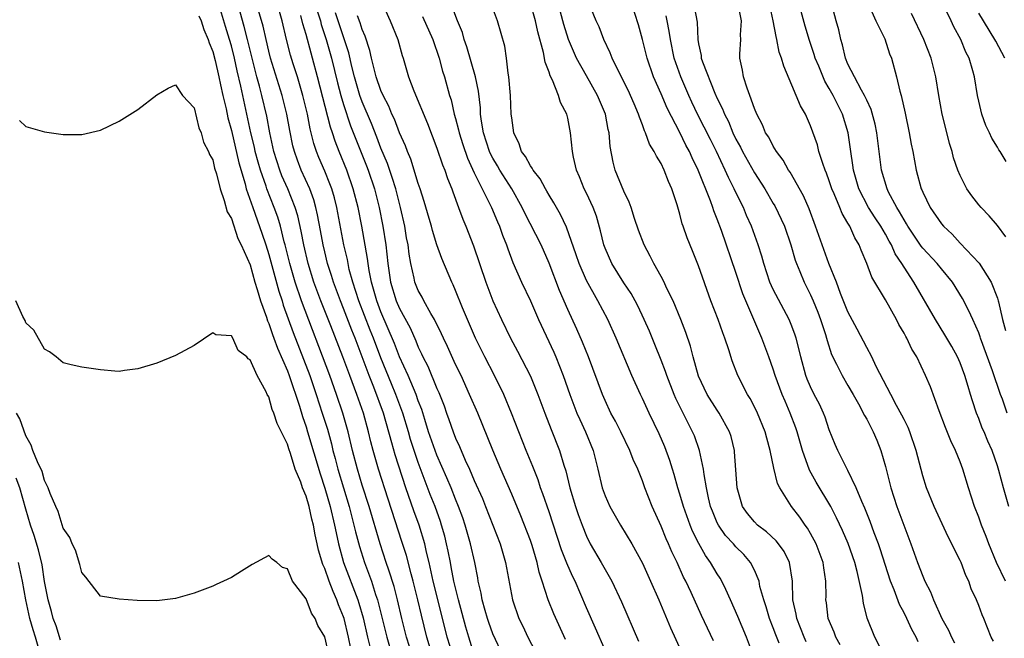
# Model space of a CAD drawing. Units: inches. Extents: x 2643000 to 2646000, y 1518000 to 1519089.
# Drawn here: x 2644132 to 2644238, y 1518879 to 1518945 of the extents above; entities that cross this region are included whole.
import ezdxf

# ---------------------------------------------------------------- set-up
doc = ezdxf.new("R2010")
doc.units = ezdxf.units.IN
doc.header["$MEASUREMENT"] = 0
doc.layers.add('LD26431518_2ft', color=122, linetype='Continuous')

msp = doc.modelspace()

# ---------------------------------------------------------------- linework, layer by layer
at = {"layer": 'LD26431518_2ft'}
for points, elevation in [([(2644181, 1518877.15), (2644180.41, 1518879), (2644180.09, 1518880.09), (2644179.3, 1518883), (2644178.82, 1518885), (2644178.54, 1518886.54), (2644178.44, 1518887), (2644178.21, 1518888.21), (2644178.04, 1518889), (2644177.83, 1518889.83), (2644177.5, 1518891), (2644177.38, 1518891.38), (2644176.8, 1518893), (2644176.29, 1518894.29), (2644175, 1518897.7), (2644174.56, 1518899), (2644174.18, 1518900.18), (2644173.96, 1518901), (2644173.36, 1518903), (2644172.61, 1518905), (2644172.13, 1518906.13), (2644171, 1518908.9), (2644170.2, 1518911), (2644169.86, 1518911.86), (2644168.64, 1518915), (2644168, 1518917), (2644167.62, 1518918.38), (2644167.49, 1518919), (2644167.42, 1518919.42), (2644167.05, 1518921), (2644166.3, 1518925), (2644166.03, 1518926.03), (2644165.75, 1518927), (2644165.55, 1518927.55), (2644165, 1518928.89), (2644164.37, 1518930.37), (2644164.12, 1518931), (2644163.84, 1518931.84), (2644163.55, 1518933), (2644163.43, 1518933.43), (2644163.13, 1518935), (2644162.66, 1518937), (2644162.06, 1518939), (2644161.61, 1518940.39), (2644161.32, 1518941.32), (2644160.89, 1518943), (2644160.43, 1518945), (2644159.88, 1518947)], 8970), ([(2644171, 1518947.21), (2644171.99, 1518945), (2644172.8, 1518943), (2644173.27, 1518941.27), (2644173.37, 1518941), (2644173.95, 1518939), (2644174.52, 1518937.48), (2644175.99, 1518933.99), (2644177, 1518931.36), (2644177.58, 1518929.58), (2644177.83, 1518929), (2644178.12, 1518928.12), (2644178.59, 1518927), (2644178.69, 1518926.69), (2644179.32, 1518925), (2644179.76, 1518923.76), (2644180.09, 1518923), (2644180.91, 1518920.91), (2644182.23, 1518917), (2644183, 1518915), (2644183.92, 1518913), (2644184.87, 1518911), (2644185.62, 1518909.62), (2644187, 1518906.96), (2644187.81, 1518905), (2644188.54, 1518903), (2644189.23, 1518901.23), (2644190.13, 1518899), (2644190.59, 1518897.41), (2644190.8, 1518896.8), (2644191.21, 1518895), (2644191.82, 1518893), (2644192.12, 1518892.12), (2644192.53, 1518891), (2644193, 1518889.8), (2644193.41, 1518889), (2644194.57, 1518887), (2644195, 1518886.23), (2644195.71, 1518885), (2644196.77, 1518882.77), (2644198.59, 1518878.59)], 8980), ([(2644206.6, 1518878.6), (2644205.32, 1518881.32), (2644204.2, 1518883.8), (2644203.64, 1518885), (2644203.41, 1518885.41), (2644202.7, 1518887), (2644202.15, 1518888.15), (2644201.8, 1518889), (2644201.54, 1518889.54), (2644201, 1518890.9), (2644200.04, 1518893), (2644199.26, 1518895), (2644199, 1518895.73), (2644198.49, 1518897), (2644198.02, 1518898.02), (2644197.66, 1518899), (2644196.69, 1518901), (2644196.12, 1518902.12), (2644195.63, 1518903), (2644195, 1518904.33), (2644194.71, 1518905), (2644193.22, 1518909), (2644192.59, 1518910.59), (2644191.98, 1518911.98), (2644191, 1518914.1), (2644190.12, 1518916.12), (2644189.03, 1518919.03), (2644188.14, 1518921), (2644186.41, 1518924.41), (2644186.14, 1518925), (2644185.01, 1518927), (2644183.75, 1518929), (2644183.48, 1518929.48), (2644183, 1518930.28), (2644182.75, 1518930.75), (2644182.64, 1518931), (2644181.99, 1518933), (2644181.77, 1518934.23), (2644181.68, 1518935), (2644181.66, 1518935.66), (2644181.45, 1518937.45), (2644181.14, 1518939), (2644180.21, 1518942.21), (2644179.93, 1518943), (2644179.73, 1518943.73), (2644179.2, 1518945), (2644178.61, 1518946.61)], 8984), ([(2644210.9, 1518877), (2644210.14, 1518879), (2644209.22, 1518881.22), (2644208.43, 1518883), (2644207.91, 1518884.09), (2644207.5, 1518885), (2644207.32, 1518885.32), (2644207, 1518885.8), (2644206.3, 1518887), (2644205.75, 1518887.75), (2644205.03, 1518889.03), (2644204.36, 1518890.36), (2644204.1, 1518891), (2644203.38, 1518893), (2644203, 1518894.33), (2644202.78, 1518895), (2644202.4, 1518896.4), (2644202.2, 1518897), (2644201.92, 1518897.92), (2644201.38, 1518899.38), (2644200.78, 1518900.78), (2644199.71, 1518903), (2644199, 1518904.54), (2644198.78, 1518905), (2644197.87, 1518907), (2644196.19, 1518911), (2644195.28, 1518913), (2644194.24, 1518915), (2644193, 1518917.17), (2644192.21, 1518919), (2644191.92, 1518919.92), (2644190.88, 1518922.88), (2644190.24, 1518924.24), (2644189.8, 1518925), (2644189.52, 1518925.52), (2644189, 1518926.33), (2644188.76, 1518926.76), (2644188.61, 1518927), (2644188.06, 1518928.06), (2644187.3, 1518929), (2644187.21, 1518929.21), (2644187, 1518929.47), (2644186.47, 1518930.47), (2644186.05, 1518931), (2644185.81, 1518931.81), (2644185.22, 1518933), (2644185, 1518934.62), (2644184.96, 1518935), (2644184.88, 1518937), (2644184.71, 1518939), (2644184.63, 1518939.37), (2644184.45, 1518941), (2644184.26, 1518942.26), (2644183.48, 1518945), (2644182.75, 1518947)], 8986), ([(2644213.63, 1518878.37), (2644213.26, 1518879.26), (2644213, 1518880), (2644212.61, 1518881), (2644212.25, 1518882.25), (2644211.98, 1518883), (2644211.58, 1518884.42), (2644211.48, 1518885), (2644211, 1518886.17), (2644210.58, 1518887), (2644209.85, 1518887.85), (2644209, 1518888.68), (2644208.73, 1518889), (2644207.9, 1518889.9), (2644207.13, 1518891), (2644207, 1518891.26), (2644206.49, 1518892.49), (2644206.3, 1518893), (2644206.08, 1518893.92), (2644205.85, 1518895), (2644205.59, 1518896.41), (2644205.53, 1518897), (2644205.11, 1518899), (2644204.56, 1518900.56), (2644204.37, 1518901), (2644203.9, 1518901.9), (2644202.57, 1518904.57), (2644202.39, 1518905), (2644201.6, 1518907), (2644201.46, 1518907.46), (2644201, 1518908.67), (2644200.34, 1518910.34), (2644199.75, 1518911.75), (2644199.19, 1518913), (2644198.49, 1518914.49), (2644198.22, 1518915), (2644197.78, 1518915.78), (2644197, 1518916.95), (2644195.71, 1518919), (2644195, 1518920.66), (2644194.88, 1518921), (2644194.52, 1518922.52), (2644194.07, 1518924.07), (2644193.71, 1518925), (2644193, 1518926.55), (2644192.77, 1518927), (2644192.27, 1518928.27), (2644191.93, 1518929), (2644191.61, 1518930.39), (2644191.5, 1518931), (2644191.29, 1518933), (2644191, 1518934.57), (2644190.9, 1518935), (2644190.23, 1518936.23), (2644190.02, 1518937), (2644189.37, 1518938.63), (2644189.11, 1518939.11), (2644189, 1518939.48), (2644188.57, 1518940.57), (2644188.41, 1518941.59), (2644187.8, 1518943.8), (2644187.55, 1518945), (2644187, 1518946.83)], 8988), ([(2644216.52, 1518878.52), (2644216.31, 1518879), (2644215.51, 1518881), (2644215.45, 1518881.45), (2644215.11, 1518883), (2644215.05, 1518885), (2644214.74, 1518887), (2644214.16, 1518888.16), (2644213.57, 1518889), (2644213.32, 1518889.32), (2644212.28, 1518890.28), (2644211.33, 1518891), (2644211, 1518891.34), (2644210.24, 1518892.24), (2644209.71, 1518893), (2644209.12, 1518895), (2644208.86, 1518898.86), (2644208.84, 1518899), (2644208.49, 1518900.49), (2644208.32, 1518901), (2644207.21, 1518903), (2644207, 1518903.3), (2644205.91, 1518905), (2644205, 1518906.94), (2644204.44, 1518909), (2644204.15, 1518910.15), (2644203.63, 1518911.63), (2644203.09, 1518913), (2644202.27, 1518915), (2644201.58, 1518916.42), (2644201.33, 1518917), (2644201, 1518917.62), (2644200.2, 1518919), (2644199.81, 1518919.81), (2644199.17, 1518921), (2644198.59, 1518922.59), (2644198.16, 1518923.84), (2644197.8, 1518925), (2644197.59, 1518925.59), (2644197, 1518926.74), (2644196.09, 1518929), (2644195.85, 1518929.85), (2644195.54, 1518931.54), (2644195.43, 1518933), (2644195.34, 1518933.34), (2644195.04, 1518935), (2644194.19, 1518937), (2644193, 1518939.09), (2644191.94, 1518941), (2644191.07, 1518943), (2644190.59, 1518944.59), (2644190.49, 1518945), (2644189.93, 1518947)], 8990), ([(2644220.17, 1518878.17), (2644219.7, 1518879), (2644219.53, 1518879.53), (2644218.88, 1518881), (2644218.69, 1518882.69), (2644218.63, 1518883), (2644218.65, 1518883.35), (2644218.64, 1518885), (2644218.41, 1518886.41), (2644218.34, 1518887), (2644217.58, 1518889), (2644217, 1518890.09), (2644216.67, 1518890.67), (2644216.4, 1518891), (2644215.84, 1518891.84), (2644214.96, 1518893), (2644213.71, 1518895), (2644213.47, 1518895.47), (2644213.08, 1518897.08), (2644212.67, 1518899), (2644212.3, 1518900.3), (2644212.13, 1518901), (2644211.32, 1518903), (2644211, 1518903.68), (2644210.54, 1518904.54), (2644210.25, 1518905), (2644209.21, 1518907), (2644208.59, 1518908.59), (2644208.24, 1518909.75), (2644207.83, 1518911), (2644207.59, 1518911.59), (2644207.1, 1518913), (2644206.33, 1518915), (2644205, 1518918.76), (2644204.36, 1518920.36), (2644203.77, 1518921.77), (2644203.35, 1518923), (2644203.25, 1518923.25), (2644203, 1518924.3), (2644202.71, 1518925.29), (2644202.15, 1518927), (2644201.78, 1518927.78), (2644201.34, 1518929), (2644201, 1518929.7), (2644200.49, 1518930.49), (2644200.26, 1518931), (2644199.77, 1518931.77), (2644199.34, 1518933), (2644199.22, 1518933.22), (2644199, 1518933.85), (2644198.67, 1518934.67), (2644198.59, 1518935), (2644198.1, 1518936.1), (2644197.73, 1518937), (2644197.5, 1518937.5), (2644196.46, 1518939.54), (2644195.76, 1518941), (2644195.56, 1518941.56), (2644194.88, 1518943), (2644194.36, 1518944.36), (2644194.06, 1518945), (2644193.22, 1518947)], 8992), ([(2644225, 1518876.74), (2644223.88, 1518879), (2644223.05, 1518881.05), (2644222.65, 1518882.65), (2644222.55, 1518883.45), (2644221.98, 1518886.02), (2644221.72, 1518887), (2644221.02, 1518889.02), (2644220.41, 1518890.41), (2644219.78, 1518891.78), (2644219.15, 1518893), (2644217.61, 1518895.61), (2644216.89, 1518896.89), (2644216.13, 1518899), (2644215.57, 1518901), (2644215.42, 1518901.42), (2644214.82, 1518903), (2644214.26, 1518904.26), (2644213.95, 1518905), (2644213.22, 1518907), (2644213, 1518907.7), (2644212.54, 1518909), (2644211.79, 1518911), (2644209.75, 1518915.75), (2644209, 1518918.03), (2644207.45, 1518922.54), (2644207, 1518923.77), (2644206.64, 1518924.64), (2644206.53, 1518925), (2644206.27, 1518925.73), (2644204.97, 1518929), (2644204.32, 1518930.32), (2644204.03, 1518931), (2644203.66, 1518931.66), (2644203, 1518933.04), (2644201.64, 1518935.64), (2644201, 1518937.18), (2644200.19, 1518939), (2644199.49, 1518941), (2644199, 1518942.98), (2644198.56, 1518944.56), (2644197.79, 1518947)], 8994), ([(2644204.52, 1518946.52), (2644204.84, 1518944.84), (2644204.93, 1518943), (2644205, 1518942.52), (2644205.28, 1518941.28), (2644205.29, 1518941), (2644205.41, 1518940.59), (2644206.74, 1518937.26), (2644207, 1518936.68), (2644207.57, 1518935.57), (2644207.77, 1518935), (2644208.2, 1518934.2), (2644208.67, 1518933), (2644209, 1518932.32), (2644209.48, 1518931.48), (2644209.71, 1518931), (2644211, 1518928.73), (2644212.09, 1518927), (2644213, 1518925.43), (2644213.17, 1518925.17), (2644214.2, 1518923), (2644214.88, 1518921), (2644215.36, 1518919.36), (2644215.49, 1518919), (2644215.86, 1518918.14), (2644216.32, 1518917), (2644217, 1518915.65), (2644217.28, 1518915), (2644217.78, 1518913.78), (2644218.07, 1518913), (2644218.58, 1518911.42), (2644218.71, 1518911), (2644218.76, 1518910.76), (2644219.25, 1518909.25), (2644219.77, 1518908.23), (2644220.36, 1518907), (2644221, 1518905.95), (2644221.56, 1518905), (2644222.25, 1518903.75), (2644222.64, 1518903), (2644222.75, 1518902.75), (2644223, 1518902.33), (2644223.68, 1518901), (2644224.08, 1518900.08), (2644224.52, 1518899), (2644225, 1518897.29), (2644225.57, 1518895), (2644226.23, 1518893), (2644227.73, 1518889), (2644228.45, 1518887), (2644229, 1518885.53), (2644229.24, 1518885), (2644229.84, 1518883.84), (2644230.15, 1518883), (2644231.06, 1518881), (2644231.76, 1518879.76), (2644232.08, 1518879), (2644232.39, 1518878.39)], 8998), ([(2644236.56, 1518878.56), (2644236.34, 1518879), (2644235.55, 1518881), (2644235.38, 1518881.38), (2644235, 1518882.41), (2644234.76, 1518883), (2644234.19, 1518884.19), (2644233.92, 1518885), (2644233.62, 1518885.62), (2644233.1, 1518887), (2644233, 1518887.22), (2644232.39, 1518888.39), (2644232.11, 1518889), (2644231.73, 1518889.73), (2644230.24, 1518893), (2644229.4, 1518895), (2644229, 1518896.28), (2644228.31, 1518899), (2644227.62, 1518901), (2644227.45, 1518901.45), (2644227, 1518902.3), (2644226.78, 1518902.78), (2644226.21, 1518903.79), (2644225.57, 1518905), (2644224.02, 1518907.98), (2644223.55, 1518909), (2644223, 1518910.02), (2644221.99, 1518911.99), (2644221, 1518913.83), (2644220.21, 1518915.79), (2644219.76, 1518917), (2644218.95, 1518919), (2644218.23, 1518921), (2644217.54, 1518923), (2644216.86, 1518924.86), (2644216.25, 1518926.25), (2644214.8, 1518928.8), (2644214.65, 1518929), (2644214.07, 1518930.07), (2644213.36, 1518931), (2644213, 1518931.58), (2644212.52, 1518932.52), (2644212.18, 1518933), (2644211.84, 1518933.84), (2644211.24, 1518935), (2644211, 1518935.59), (2644210.51, 1518937), (2644210.21, 1518937.79), (2644209.83, 1518939), (2644209.7, 1518939.7), (2644209.44, 1518941), (2644209.42, 1518941.42), (2644209.52, 1518943), (2644209.49, 1518943.49), (2644209.59, 1518945), (2644209.2, 1518947)], 9000), ([(2644237.85, 1518885), (2644236.9, 1518887), (2644236.08, 1518889), (2644235.79, 1518889.79), (2644235.3, 1518891), (2644235, 1518891.84), (2644234.54, 1518893), (2644233.9, 1518895), (2644233.29, 1518897), (2644233, 1518897.77), (2644232.5, 1518899), (2644232.02, 1518900.02), (2644231.45, 1518901.45), (2644230.77, 1518903.23), (2644229.82, 1518905.82), (2644229.31, 1518907), (2644228.36, 1518909), (2644227.84, 1518909.84), (2644227.3, 1518911), (2644227.19, 1518911.19), (2644227, 1518911.55), (2644226.46, 1518912.46), (2644226.18, 1518913), (2644225, 1518915.12), (2644223.56, 1518917.56), (2644223.03, 1518919), (2644222.42, 1518920.42), (2644222.21, 1518921), (2644221.74, 1518921.74), (2644221.19, 1518923), (2644221.11, 1518923.11), (2644221, 1518923.32), (2644220.36, 1518924.36), (2644220.12, 1518925), (2644219.52, 1518926.48), (2644219.28, 1518927), (2644219, 1518927.87), (2644218.69, 1518928.69), (2644218.56, 1518929), (2644218.29, 1518929.71), (2644217.89, 1518931), (2644217.72, 1518931.72), (2644217, 1518933.74), (2644216.44, 1518935), (2644215.9, 1518935.9), (2644215.47, 1518937), (2644215, 1518938.11), (2644214.12, 1518940.12), (2644213.9, 1518941), (2644213.65, 1518941.65), (2644213.39, 1518943), (2644213.3, 1518943.3), (2644213, 1518945), (2644212.57, 1518947)], 9002), ([(2644238.05, 1518903), (2644237.53, 1518904.47), (2644237.31, 1518905), (2644236.47, 1518907.53), (2644235.2, 1518911), (2644235.16, 1518911.16), (2644235, 1518911.57), (2644234.36, 1518913), (2644233.95, 1518913.95), (2644233.26, 1518915.26), (2644232.19, 1518917), (2644231, 1518918.42), (2644230.53, 1518919), (2644229, 1518920.66), (2644228.85, 1518920.85), (2644227.41, 1518923), (2644227.27, 1518923.27), (2644227, 1518923.67), (2644226.53, 1518924.53), (2644226.22, 1518925), (2644225.34, 1518926.66), (2644225.18, 1518927), (2644224.6, 1518929), (2644224.1, 1518933), (2644223.91, 1518933.91), (2644223.49, 1518935.49), (2644223, 1518936.49), (2644222.78, 1518937), (2644222.44, 1518937.56), (2644221.68, 1518939), (2644221, 1518940.36), (2644220.73, 1518941), (2644220.41, 1518942.41), (2644220.22, 1518943), (2644220.01, 1518944.01), (2644219.74, 1518945), (2644219.19, 1518947)], 9006), ([(2644223.1, 1518947), (2644223.99, 1518945), (2644224.94, 1518943.06), (2644225.46, 1518941.46), (2644225.66, 1518941), (2644226.2, 1518939), (2644226.54, 1518937.46), (2644226.69, 1518937), (2644227.12, 1518935.12), (2644227.56, 1518933), (2644227.77, 1518931.77), (2644227.94, 1518931), (2644228.31, 1518929), (2644228.85, 1518927), (2644228.9, 1518926.9), (2644229, 1518926.64), (2644229.8, 1518925), (2644231, 1518923.25), (2644231.21, 1518923), (2644232.14, 1518922.14), (2644233, 1518921.2), (2644235.04, 1518919.04), (2644236.31, 1518917), (2644237, 1518915.28), (2644237.09, 1518915), (2644237.11, 1518914.89), (2644237.55, 1518913), (2644237.85, 1518911.85)], 9008), ([(2644237.94, 1518929.94), (2644237.29, 1518931), (2644237.16, 1518931.16), (2644237, 1518931.46), (2644236.41, 1518932.41), (2644236.14, 1518933), (2644235.77, 1518933.77), (2644235.32, 1518935), (2644235, 1518936.4), (2644234.88, 1518937), (2644234.55, 1518939), (2644234.38, 1518939.62), (2644233.96, 1518941), (2644233.63, 1518941.63), (2644233.07, 1518943), (2644232.33, 1518944.33), (2644232.03, 1518945), (2644231.08, 1518947)], 9012), ([(2644151.53, 1518945.53), (2644151.75, 1518945), (2644152.05, 1518944.05), (2644152.51, 1518943), (2644152.62, 1518942.62), (2644153, 1518941.72), (2644153.26, 1518940.74), (2644153.64, 1518939), (2644153.85, 1518938.15), (2644154.08, 1518937), (2644154.43, 1518935.57), (2644154.62, 1518934.62), (2644155, 1518933.24), (2644155.79, 1518929.79), (2644156.47, 1518927.53), (2644156.59, 1518927), (2644157.28, 1518925), (2644158.26, 1518922.26), (2644158.68, 1518921), (2644159, 1518919.97), (2644160.06, 1518916.06), (2644160.43, 1518915), (2644160.55, 1518914.55), (2644161.61, 1518911.61), (2644163.38, 1518907), (2644164.08, 1518905), (2644164.73, 1518903), (2644165.27, 1518901.27), (2644165.71, 1518899.71), (2644165.87, 1518899), (2644166.12, 1518898.12), (2644166.4, 1518897), (2644167.59, 1518893), (2644168.12, 1518891), (2644168.28, 1518890.28), (2644168.7, 1518888.7), (2644169.23, 1518887), (2644169.99, 1518885), (2644170.44, 1518883.56), (2644170.64, 1518883), (2644170.72, 1518882.72), (2644171.62, 1518879), (2644172.21, 1518877)], 8962), ([(2644174.37, 1518877), (2644173.76, 1518879), (2644173.26, 1518881), (2644172.79, 1518883), (2644172.42, 1518884.42), (2644171.84, 1518886.16), (2644171.58, 1518887), (2644170.93, 1518889), (2644169.74, 1518893), (2644169, 1518895.29), (2644168.49, 1518897), (2644167.97, 1518899), (2644167.49, 1518901), (2644166.93, 1518903), (2644166.25, 1518905), (2644165.52, 1518907), (2644162.49, 1518915), (2644161.81, 1518917), (2644161.24, 1518919), (2644160.76, 1518921), (2644160.66, 1518921.34), (2644160.24, 1518923), (2644159.96, 1518923.96), (2644159.59, 1518925), (2644158.8, 1518927), (2644158.71, 1518927.29), (2644158.1, 1518929), (2644157.85, 1518929.85), (2644157.55, 1518931), (2644157.46, 1518931.46), (2644157.09, 1518933), (2644156.01, 1518937.99), (2644155.62, 1518939.62), (2644155.32, 1518941), (2644155, 1518942.3), (2644154.8, 1518943), (2644154.37, 1518944.37), (2644153.84, 1518946.16)], 8964), ([(2644176.54, 1518877), (2644175.93, 1518879), (2644175.35, 1518881.35), (2644174.96, 1518883), (2644174.45, 1518885), (2644174.23, 1518885.77), (2644173.73, 1518887.73), (2644173.26, 1518889.26), (2644172.54, 1518891.46), (2644171.77, 1518893.77), (2644170.73, 1518897), (2644170.17, 1518899), (2644169.93, 1518899.93), (2644169.68, 1518901), (2644169.13, 1518903), (2644168.43, 1518905), (2644167.67, 1518907), (2644166.94, 1518909), (2644165.65, 1518912.35), (2644164.58, 1518915), (2644164.14, 1518916.14), (2644163.83, 1518917), (2644163.22, 1518919), (2644162.76, 1518921), (2644162.47, 1518922.47), (2644162.1, 1518924.1), (2644161.82, 1518925), (2644161.03, 1518927), (2644160.41, 1518928.41), (2644160.18, 1518929), (2644159.55, 1518931), (2644159.12, 1518933), (2644158.79, 1518934.79), (2644158.27, 1518937), (2644158.01, 1518937.99), (2644157.73, 1518939), (2644157.22, 1518941), (2644156.73, 1518943), (2644156.38, 1518944.38), (2644155.93, 1518945.93)], 8966), ([(2644178.72, 1518877), (2644178.11, 1518879), (2644177.88, 1518879.88), (2644176.61, 1518885), (2644176.17, 1518887), (2644175.9, 1518888.1), (2644175.71, 1518889), (2644175.1, 1518891), (2644174.54, 1518892.54), (2644173.67, 1518895), (2644172.53, 1518898.53), (2644172.19, 1518899.81), (2644171.27, 1518903), (2644170.25, 1518905.75), (2644169.75, 1518907), (2644168.24, 1518911), (2644167.88, 1518911.88), (2644167, 1518914.19), (2644166.67, 1518915), (2644165.92, 1518917), (2644165.72, 1518917.72), (2644165.3, 1518919), (2644165, 1518920.24), (2644164.82, 1518921), (2644164.55, 1518922.55), (2644164.23, 1518924.23), (2644164.05, 1518925), (2644163.82, 1518925.82), (2644163.38, 1518927), (2644162.48, 1518929), (2644162.07, 1518930.07), (2644161.74, 1518931), (2644161.59, 1518931.59), (2644161.25, 1518933.25), (2644160.93, 1518935), (2644160.44, 1518937), (2644159.19, 1518941), (2644159, 1518941.74), (2644158.71, 1518943), (2644158.4, 1518944.4), (2644157.9, 1518946.1)], 8968), ([(2644184.09, 1518877), (2644183, 1518879.36), (2644182.56, 1518880.56), (2644182.41, 1518881), (2644182.16, 1518881.84), (2644181.84, 1518883), (2644181.72, 1518883.72), (2644181.43, 1518885), (2644181.37, 1518885.37), (2644181.05, 1518887), (2644180.6, 1518889), (2644180.03, 1518891), (2644179.77, 1518891.77), (2644179.32, 1518893), (2644179, 1518893.77), (2644178.51, 1518895), (2644178.07, 1518896.07), (2644177, 1518898.48), (2644176.8, 1518899), (2644176.11, 1518901), (2644175.7, 1518902.3), (2644175.38, 1518903.38), (2644175, 1518904.32), (2644174.76, 1518905), (2644173.91, 1518907), (2644173, 1518909), (2644172.45, 1518910.45), (2644171, 1518913.83), (2644170.55, 1518915), (2644169.98, 1518917), (2644169.73, 1518918.27), (2644169.63, 1518919), (2644169.56, 1518919.56), (2644168.97, 1518923), (2644168.57, 1518925), (2644168.05, 1518927), (2644167.35, 1518929), (2644166.52, 1518931), (2644166.09, 1518932.09), (2644165.81, 1518933), (2644165.6, 1518933.6), (2644164.23, 1518939), (2644163.68, 1518941), (2644163.52, 1518941.52), (2644163, 1518943.52), (2644162.66, 1518944.66), (2644162.44, 1518945.56)], 8972), ([(2644164.15, 1518946.15), (2644164.52, 1518945), (2644164.61, 1518944.61), (2644165.15, 1518943), (2644165.72, 1518941), (2644166.35, 1518938.35), (2644166.71, 1518937), (2644167, 1518936.02), (2644167.75, 1518933.75), (2644168.31, 1518932.31), (2644169.46, 1518929.46), (2644169.63, 1518929), (2644170.3, 1518927), (2644170.81, 1518925), (2644171.21, 1518923), (2644171.52, 1518921), (2644171.74, 1518919), (2644172.04, 1518917), (2644172.65, 1518915), (2644173, 1518914.18), (2644174.12, 1518912.12), (2644174.73, 1518910.73), (2644175, 1518910.04), (2644175.35, 1518909.35), (2644175.5, 1518909), (2644176.02, 1518908.02), (2644177, 1518905.64), (2644177.2, 1518905.2), (2644177.76, 1518903.76), (2644178.03, 1518903), (2644178.29, 1518902.29), (2644178.72, 1518901), (2644179, 1518900.3), (2644179.42, 1518899.42), (2644180.03, 1518897.97), (2644180.48, 1518897), (2644181, 1518895.78), (2644181.86, 1518893.86), (2644182.21, 1518893), (2644183.76, 1518889), (2644184.35, 1518887), (2644185.08, 1518883), (2644185.77, 1518881), (2644186.18, 1518880.18), (2644186.73, 1518879), (2644187.51, 1518877.51)], 8974), ([(2644190.77, 1518878.77), (2644189.5, 1518881.5), (2644188.9, 1518883), (2644188.28, 1518885), (2644187.96, 1518885.96), (2644187.73, 1518887), (2644187.18, 1518888.82), (2644187, 1518889.34), (2644185.98, 1518891.98), (2644185, 1518894.33), (2644183.84, 1518897), (2644182.99, 1518899.01), (2644181.36, 1518903), (2644180.5, 1518905), (2644179.58, 1518907), (2644179, 1518908.18), (2644178.12, 1518910.12), (2644177.69, 1518911), (2644177.49, 1518911.49), (2644176.74, 1518913), (2644176.34, 1518913.66), (2644175.6, 1518915), (2644175.41, 1518915.41), (2644175, 1518916.13), (2644174.65, 1518917), (2644174.56, 1518917.44), (2644174.2, 1518919), (2644174.02, 1518920.02), (2644173.91, 1518921), (2644173.75, 1518921.75), (2644173.55, 1518923), (2644173.11, 1518925), (2644172.59, 1518927), (2644172.21, 1518928.21), (2644171.7, 1518929.7), (2644171, 1518931.37), (2644170.55, 1518932.55), (2644169.98, 1518933.98), (2644169, 1518936.3), (2644168.75, 1518937), (2644168.17, 1518939), (2644167.89, 1518940.11), (2644167.56, 1518941.56), (2644166.14, 1518945.86)], 8976), ([(2644195, 1518877.62), (2644193.98, 1518879.98), (2644193, 1518882.15), (2644191.78, 1518885), (2644191.52, 1518885.52), (2644190.91, 1518886.91), (2644190.34, 1518888.34), (2644189, 1518892.41), (2644188.35, 1518894.35), (2644188.1, 1518895), (2644187.83, 1518895.83), (2644187.26, 1518897.26), (2644186.54, 1518899), (2644185.75, 1518901), (2644184.99, 1518903), (2644184.15, 1518905), (2644183.16, 1518907), (2644182.11, 1518909), (2644181.12, 1518911), (2644180.26, 1518913), (2644179.73, 1518914.27), (2644179, 1518916.1), (2644178.73, 1518916.73), (2644178.59, 1518917), (2644177.53, 1518919.53), (2644177, 1518921.02), (2644176.53, 1518922.53), (2644176.41, 1518923), (2644176.18, 1518923.82), (2644175.65, 1518925.65), (2644175.2, 1518927), (2644175, 1518927.57), (2644174.19, 1518930.19), (2644173.84, 1518931), (2644173.62, 1518931.62), (2644173, 1518933), (2644172.45, 1518934.45), (2644172.19, 1518935), (2644171.84, 1518935.84), (2644171.23, 1518937), (2644171, 1518937.53), (2644170.49, 1518939), (2644170.3, 1518939.7), (2644169.99, 1518941), (2644169.82, 1518941.82), (2644169.33, 1518943.33), (2644169, 1518944.06), (2644168.78, 1518944.78), (2644168.49, 1518945.51)], 8978), ([(2644175.44, 1518945.44), (2644176.55, 1518943), (2644177.25, 1518941), (2644177.61, 1518939.61), (2644177.81, 1518939), (2644178.36, 1518937), (2644178.52, 1518936.52), (2644178.86, 1518935), (2644179, 1518934.53), (2644179.32, 1518933.32), (2644179.37, 1518933), (2644179.76, 1518931.76), (2644180.27, 1518930.27), (2644181, 1518928.73), (2644182.7, 1518925.3), (2644182.83, 1518925), (2644183.47, 1518923.47), (2644183.68, 1518923), (2644184.03, 1518922.03), (2644184.45, 1518921), (2644184.59, 1518920.59), (2644185.13, 1518919.13), (2644186.06, 1518917), (2644187, 1518915.02), (2644187.86, 1518913), (2644189.5, 1518909.5), (2644189.71, 1518909), (2644190.51, 1518907), (2644191.22, 1518905), (2644191.99, 1518903), (2644192.29, 1518902.29), (2644192.9, 1518901), (2644193.73, 1518899), (2644194.23, 1518897), (2644194.69, 1518895), (2644195, 1518894.14), (2644195.52, 1518893), (2644196.65, 1518891), (2644197.86, 1518889), (2644199, 1518886.92), (2644199.87, 1518885), (2644200.74, 1518883), (2644201.99, 1518879.99), (2644204.3, 1518875)], 8982), ([(2644228.5, 1518878.5), (2644228.3, 1518879), (2644227.84, 1518879.84), (2644227.3, 1518881), (2644227, 1518881.59), (2644226.5, 1518882.5), (2644225.93, 1518884.07), (2644225.56, 1518885), (2644224.45, 1518888.45), (2644224.27, 1518889), (2644223.81, 1518890.19), (2644223.38, 1518891.38), (2644222.81, 1518892.81), (2644222.48, 1518893.52), (2644221.88, 1518895), (2644221, 1518896.86), (2644219.9, 1518899), (2644219.62, 1518899.62), (2644219, 1518901.2), (2644218.56, 1518902.56), (2644218.39, 1518903), (2644217.95, 1518903.95), (2644217.39, 1518905), (2644217, 1518905.79), (2644216.64, 1518906.64), (2644216.5, 1518907), (2644215.96, 1518909), (2644215.78, 1518909.78), (2644215.45, 1518911), (2644215.34, 1518911.34), (2644215, 1518912.29), (2644214.72, 1518913), (2644213, 1518916.24), (2644212.65, 1518917), (2644211.99, 1518919), (2644211.78, 1518919.78), (2644211.39, 1518921), (2644210.68, 1518923), (2644210.15, 1518924.15), (2644209.8, 1518925), (2644209, 1518926.61), (2644208.82, 1518927), (2644208.2, 1518928.2), (2644207.85, 1518929), (2644206.91, 1518931), (2644206.27, 1518932.27), (2644205.62, 1518933.62), (2644204.93, 1518934.93), (2644204.28, 1518936.28), (2644203.96, 1518937), (2644203.1, 1518939), (2644202.41, 1518941), (2644202, 1518943), (2644201.87, 1518943.87), (2644201.65, 1518945), (2644201.53, 1518945.53)], 8996), ([(2644238.21, 1518893), (2644237.63, 1518895), (2644237.15, 1518896.85), (2644237, 1518897.33), (2644236.43, 1518899), (2644235.98, 1518899.98), (2644235.56, 1518901), (2644235.38, 1518901.38), (2644235, 1518902.41), (2644234.75, 1518903), (2644234.32, 1518904.32), (2644234.13, 1518905), (2644233.85, 1518905.85), (2644233.52, 1518907), (2644233, 1518908.39), (2644232.73, 1518909), (2644232.11, 1518910.11), (2644231.38, 1518911.38), (2644230.35, 1518913), (2644228.06, 1518917), (2644227, 1518918.61), (2644226.77, 1518919), (2644226.05, 1518920.05), (2644225.65, 1518921), (2644225.4, 1518921.4), (2644225, 1518922.16), (2644224.52, 1518923), (2644223.91, 1518923.91), (2644223.21, 1518925), (2644222.15, 1518927), (2644221.58, 1518929), (2644221.52, 1518929.52), (2644221.3, 1518931), (2644221.03, 1518933), (2644220.43, 1518935), (2644219.43, 1518937), (2644219, 1518937.76), (2644218.52, 1518938.52), (2644217.87, 1518940.13), (2644217.5, 1518941), (2644217.39, 1518941.39), (2644216.88, 1518942.88), (2644216.42, 1518944.42), (2644215.98, 1518945.98)], 9004), ([(2644237.88, 1518921.88), (2644237, 1518923.07), (2644236.11, 1518924.11), (2644235.25, 1518925), (2644235, 1518925.3), (2644234.25, 1518926.25), (2644233.73, 1518927), (2644233, 1518928.43), (2644232.76, 1518929), (2644232.31, 1518930.31), (2644232.14, 1518931), (2644231.87, 1518931.87), (2644231.46, 1518933.46), (2644231.08, 1518935), (2644230.71, 1518937), (2644230.41, 1518939), (2644229.92, 1518941), (2644229.12, 1518943), (2644227.79, 1518945.79)], 9010), ([(2644237.8, 1518941), (2644236.81, 1518942.81), (2644236.73, 1518943), (2644235, 1518945.81)], 9014), ([(2644132.3, 1518934.3), (2644133, 1518933.69), (2644135, 1518933.12), (2644137, 1518932.81), (2644139, 1518932.83), (2644141, 1518933.29), (2644143, 1518934.23), (2644145, 1518935.48), (2644147, 1518937.06), (2644148.22, 1518937.78), (2644149, 1518938.14), (2644149.78, 1518937), (2644151, 1518935.67), (2644151.52, 1518933.52), (2644151.75, 1518933), (2644152.01, 1518932.01), (2644152.55, 1518931), (2644152.66, 1518930.66), (2644153, 1518930.12), (2644153.2, 1518929.2), (2644153.4, 1518928.6), (2644153.78, 1518927), (2644154.23, 1518925.77), (2644154.55, 1518924.55), (2644155, 1518923.81), (2644155.7, 1518921.7), (2644156.05, 1518921), (2644157, 1518918.85), (2644157.51, 1518917), (2644157.77, 1518916.23), (2644158.1, 1518915), (2644158.75, 1518913.25), (2644158.86, 1518912.86), (2644159, 1518912.6), (2644159.39, 1518911.39), (2644159.55, 1518911), (2644159.93, 1518909.93), (2644161, 1518907.51), (2644161.19, 1518907), (2644162.28, 1518903.72), (2644162.61, 1518902.61), (2644163, 1518901.53), (2644163.16, 1518901), (2644164.49, 1518896.49), (2644165, 1518894.96), (2644165.56, 1518893), (2644166.03, 1518891), (2644166.33, 1518889.67), (2644166.46, 1518889), (2644167.01, 1518887.01), (2644168.53, 1518883), (2644168.65, 1518882.65), (2644169.09, 1518881.09), (2644169.58, 1518879), (2644169.86, 1518877.86)], 8960), ([(2644167.8, 1518877.8), (2644167.55, 1518879), (2644167.06, 1518881), (2644167, 1518881.19), (2644166.48, 1518882.48), (2644166.3, 1518883), (2644165.89, 1518883.89), (2644165.47, 1518885), (2644165, 1518886.35), (2644164.79, 1518886.79), (2644164.32, 1518888.32), (2644164.19, 1518889), (2644163.96, 1518889.96), (2644163.79, 1518891), (2644163.62, 1518891.62), (2644163.33, 1518893), (2644163, 1518894.1), (2644162.61, 1518895), (2644162.42, 1518895.58), (2644161.84, 1518897), (2644161.33, 1518898.67), (2644161.16, 1518899.16), (2644161, 1518899.68), (2644159.89, 1518901.89), (2644159.53, 1518903), (2644159.37, 1518903.37), (2644159, 1518904.75), (2644158.84, 1518905), (2644158.72, 1518905.28), (2644157.75, 1518907), (2644157, 1518908.68), (2644156.79, 1518908.79), (2644156.65, 1518909), (2644155.71, 1518909.71), (2644155.14, 1518911), (2644155, 1518911.27), (2644153.35, 1518911.36), (2644153, 1518911.58), (2644151, 1518910.22), (2644149, 1518909.15), (2644147, 1518908.32), (2644145, 1518907.72), (2644143.54, 1518907.54), (2644143, 1518907.46), (2644142.52, 1518907.48), (2644141, 1518907.62), (2644139, 1518907.9), (2644137.83, 1518908.17), (2644137, 1518908.38), (2644136.25, 1518909), (2644135.54, 1518909.54), (2644135, 1518909.82), (2644133.86, 1518911.86), (2644133, 1518912.65), (2644132.91, 1518912.91), (2644132.67, 1518913.33), (2644131.92, 1518915)], 8958), ([(2644165.46, 1518877), (2644165, 1518879.05), (2644164.25, 1518880.25), (2644163.97, 1518881), (2644163.57, 1518881.57), (2644163, 1518883.1), (2644161.55, 1518885), (2644161, 1518886.31), (2644160.47, 1518886.47), (2644159.87, 1518887), (2644159.36, 1518887.36), (2644159, 1518887.75), (2644157.23, 1518886.77), (2644156.07, 1518886.07), (2644155, 1518885.39), (2644154.14, 1518885), (2644153.37, 1518884.63), (2644153, 1518884.47), (2644151, 1518883.72), (2644149, 1518883.14), (2644147, 1518882.88), (2644144.93, 1518882.93), (2644143, 1518883.07), (2644141, 1518883.41), (2644139.42, 1518885.42), (2644139, 1518885.93), (2644138.78, 1518886.78), (2644138.3, 1518888.3), (2644137.95, 1518889), (2644137.69, 1518889.69), (2644137, 1518890.69), (2644136.45, 1518892.45), (2644136.2, 1518893), (2644135.6, 1518894.4), (2644135.39, 1518895), (2644135, 1518895.78), (2644134.73, 1518896.73), (2644134.24, 1518897.76), (2644133.76, 1518899), (2644133.56, 1518899.56), (2644133, 1518900.54), (2644132.36, 1518902.36), (2644132.01, 1518903)], 8956), ([(2644136.69, 1518878.69), (2644136.23, 1518880.23), (2644135.93, 1518881), (2644135.76, 1518881.76), (2644135.38, 1518883), (2644135, 1518884.98), (2644134.73, 1518886.73), (2644134.34, 1518888.34), (2644133.88, 1518889.88), (2644133.51, 1518891), (2644133, 1518892.7), (2644132.36, 1518895), (2644131.96, 1518896.04)], 8954), ([(2644134.6, 1518877), (2644134.02, 1518879), (2644133.77, 1518879.77), (2644133.43, 1518881), (2644133, 1518883), (2644132.65, 1518885), (2644132.22, 1518887)], 8952)]:
    msp.add_lwpolyline(points, dxfattribs=dict(at, elevation=elevation))

doc.saveas('drawing.dxf')
